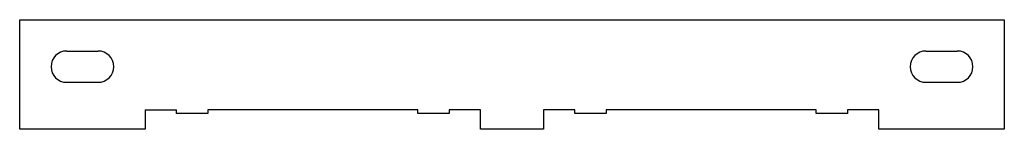
# Model space of a CAD drawing. Extents: x -399 to 399, y -89 to 0.
import ezdxf

# ---------------------------------------------------------------- set-up
doc = ezdxf.new("R2010")
doc.units = 0
doc.layers.get('0').update_dxf_attribs({"linetype": 'continuous'})

# ---------------------------------------------------------------- blocks, each defined once
blk = doc.blocks.new('PAD')
at = {"color": 0}
for p, q in [((-398.78, -88.9), (-398.78, 0)), ((-398.78, 0), (398.78, 0)), ((398.78, 0), (398.78, -88.9)), ((-360.68, -25.4), (-335.28, -25.4)), ((335.28, -25.4), (360.68, -25.4)), ((-360.68, -50.8), (-335.28, -50.8)), ((335.28, -50.8), (360.68, -50.8)), ((-297.18, -73.025), (-297.18, -88.9)), ((-297.18, -73.025), (-271.78, -73.025)), ((-271.78, -76.2), (-271.78, -73.025)), ((-246.38, -76.2), (-271.78, -76.2)), ((-76.2, -73.025), (-246.38, -73.025)), ((-246.38, -73.025), (-246.38, -76.2)), ((-76.2, -76.2), (-76.2, -73.025)), ((-50.8, -76.2), (-76.2, -76.2)), ((-25.4, -73.025), (-50.8, -73.025)), ((-50.8, -73.025), (-50.8, -76.2)), ((-25.4, -88.9), (-25.4, -73.025)), ((50.8, -73.025), (25.4, -73.025)), ((25.4, -73.025), (25.4, -88.9)), ((50.8, -76.2), (50.8, -73.025)), ((76.2, -76.2), (50.8, -76.2)), ((246.38, -73.025), (76.2, -73.025)), ((76.2, -73.025), (76.2, -76.2)), ((246.38, -76.2), (246.38, -73.025)), ((271.78, -76.2), (246.38, -76.2)), ((297.18, -73.025), (271.78, -73.025)), ((271.78, -73.025), (271.78, -76.2)), ((297.18, -88.9), (297.18, -73.025)), ((-297.18, -88.9), (-398.78, -88.9)), ((25.4, -88.9), (-25.4, -88.9)), ((398.78, -88.9), (297.18, -88.9))]:
    blk.add_line(p, q, dxfattribs=at)
for centre, start, end in [((-360.68, -38.1), 90, -90), ((-335.28, -38.1), -90, 90), ((335.28, -38.1), 90, -90), ((360.68, -38.1), -90, 90)]:
    blk.add_arc(centre, 12.7, start, end, dxfattribs=at)

msp = doc.modelspace()

# ---------------------------------------------------------------- block references
at = {"color": 0}
msp.add_blockref('PAD', (0, 0), dxfattribs=at)

doc.saveas('drawing.dxf')
